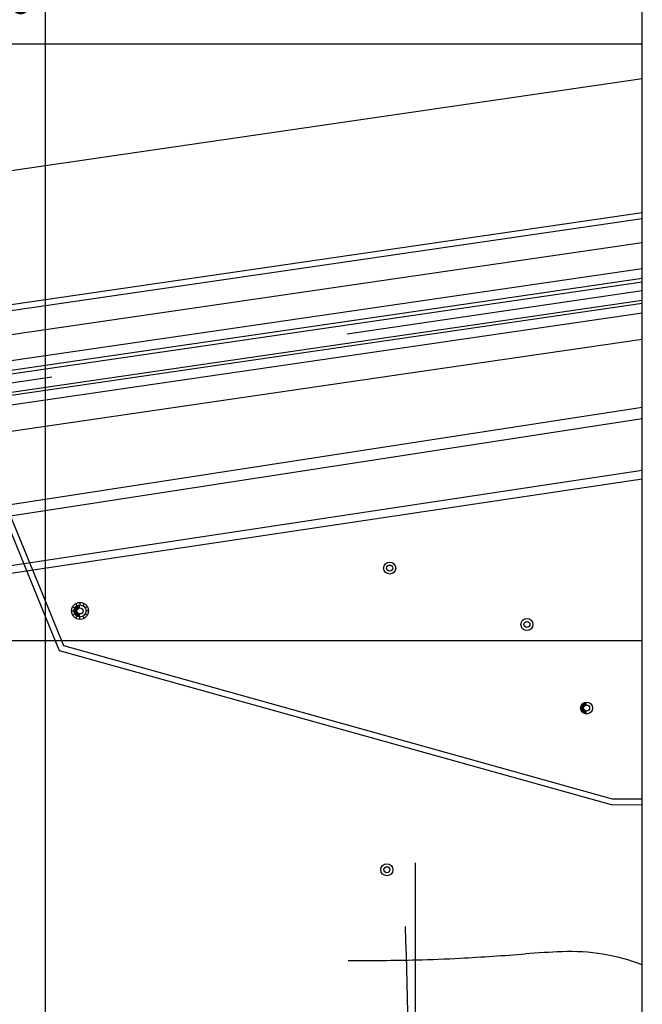
# Model space of a CAD drawing. Extents: x 46250000 to 46850000, y 227749517 to 228150000.
# Drawn here: x 46797841 to 46850000, y 227969529 to 228052030 of the extents above; entities that cross this region are included whole.
import ezdxf

# ---------------------------------------------------------------- set-up
doc = ezdxf.new("R2010")
doc.units = 0
doc.header["$LTSCALE"] = 20000
doc.header["$MEASUREMENT"] = 0
doc.linetypes.add('DASHDOT2', pattern=[0.5, 0.25, -0.125, 0, -0.125])
for name, color, linetype in [('BLR100', 3, 'CONTINUOUS'), ('ELL1', 1, 'CONTINUOUS'), ('ELL3', 3, 'CONTINUOUS'), ('FRL1', 1, 'CONTINUOUS'), ('FRL2', 2, 'CONTINUOUS'), ('MEC4', 1, 'DASHDOT2'), ('MEL3', 3, 'CONTINUOUS'), ('MEL4', 4, 'CONTINUOUS')]:
    doc.layers.add(name, color=color, linetype=linetype)
doc.styles.add('R100', font='simplex.shx', dxfattribs={"height": 3750})

msp = doc.modelspace()

# ---------------------------------------------------------------- hatches: boundary and pattern name
at = {"layer": 'ELL3'}
for points in [[(46802639, 228002490, -0.414214), (46802892, 228002743), (46802892, 228002997, 0.414214), (46802386, 228002490, 0.414214), (46802892, 228001984), (46802892, 228002237, -0.414214)], [(46845082, 227994353, -0.414214), (46845335, 227994607), (46845335, 227994860, 0.414214), (46844828, 227994353, 0.414214), (46845335, 227993847), (46845335, 227994100, -0.414214)]]:
    msp.add_hatch(color=256, dxfattribs=at).paths.add_polyline_path(points)

# ---------------------------------------------------------------- linework, layer by layer
at = {"layer": 'ELL1'}
msp.add_line((46831000, 227930000), (46831000, 227981386), dxfattribs=at)
msp.add_lwpolyline([(46830445, 227956901, 0.008956), (46830163, 227976054)], format="xyb", dxfattribs=at)
at = {"layer": 'ELL3'}
for p, q in [((46802538, 228003104), (46802639, 228002929)), ((46802892, 228003199), (46802892, 228002997)), ((46803247, 228003104), (46803145, 228002929)), ((46802183, 228002491), (46802386, 228002490)), ((46802278, 228002845), (46802454, 228002744)), ((46802278, 228002136), (46802453, 228002237)), ((46803506, 228002844), (46803330, 228002743)), ((46803506, 228002136), (46803330, 228002237)), ((46803601, 228002490), (46803398, 228002490)), ((46802537, 228001877), (46802639, 228002052)), ((46802892, 228001782), (46802892, 228001984)), ((46803246, 228001876), (46803145, 228002052))]:
    msp.add_line(p, q, dxfattribs=at)
for centre, radius in [((46828837, 228006081), 506), ((46828837, 228006081), 253), ((46802892, 228002490), 506), ((46802892, 228002490), 253), ((46840335, 228001354), 506), ((46840335, 228001354), 253), ((46845335, 227994353), 506), ((46845335, 227994353), 253), ((46828600, 227980802), 506), ((46828600, 227980802), 253)]:
    msp.add_circle(centre, radius, dxfattribs=at)
msp.add_ellipse((46802892, 228002490), major_axis=(0, -709), ratio=1, start_param=-1.570795, end_param=4.71239, dxfattribs=at)
at = {"layer": 'FRL1'}
for p, q in [((46800000, 227765592), (46800000, 228150000)), ((46250000, 228050000), (46850000, 228050000)), ((46850000, 228035853), (46795182, 228027856)), ((46850000, 228035348), (46795255, 228027362)), ((46850000, 228019526), (46714041, 227998629)), ((46850000, 228018578), (46714553, 227997760)), ((46850000, 228014262), (46715340, 227993929)), ((46850000, 228013523), (46718602, 227993916)), ((46796085, 228011520), (46800000, 228001972)), ((46796548, 228011708), (46800000, 228003290)), ((46800000, 227987921), (46800000, 228006106)), ((46800000, 228003290), (46801513, 227999600)), ((46800000, 228001972), (46801143, 227999184)), ((46250000, 228000000), (46850000, 228000000)), ((46482639, 228000000), (46850000, 228000000)), ((46801143, 227999184), (46847401, 227986257)), ((46801513, 227999600), (46847472, 227986757)), ((46847472, 227986757), (46850000, 227986739)), ((46847472, 227986757), (46847472, 227986757)), ((46847401, 227986257), (46850000, 227986239)), ((46847401, 227986257), (46847401, 227986257))]:
    msp.add_line(p, q, dxfattribs=at)
at = {"layer": 'FRL1', "color": 6}
msp.add_line((46850000, 227750000), (46850000, 228150000), dxfattribs=at)
at = {"layer": 'FRL1'}
for centre, radius, start, end in [((46828955, 228076162), 102931, 271.19661, 273.22715), ((46819814, 228238292), 265319, 273.22715, 274.41063), ((46846598, 227891041), 82963, 92.29413, 94.41063), ((46843951, 227957127), 16824, 68.92839, 92.29413), ((46825749, 228229677), 256480, 269.9103, 271.19661), ((46856611, 227989985), 18388, 248.92839, 248.93027)]:
    msp.add_arc(centre, radius, start, end, dxfattribs=at)
at = {"layer": 'FRL2'}
for p, q in [((46735651, 228030420), (46850000, 228047101)), ((46850000, 228033327), (46739736, 228017241)), ((46850000, 228025242), (46830202, 228022354)), ((46830202, 228022354), (46741743, 228009449))]:
    msp.add_line(p, q, dxfattribs=at)
at = {"layer": 'MEC4', "ltscale": 5}
msp.add_line((46850000, 228029302), (46654516, 228000768), dxfattribs=at)
at = {"layer": 'MEL3'}
for p, q in [((46850000, 228031157), (46740048, 228015108)), ((46850000, 228030349), (46739174, 228014172)), ((46850000, 228028255), (46740463, 228012266)), ((46850000, 228027446), (46740578, 228011474))]:
    msp.add_line(p, q, dxfattribs=at)
at = {"layer": 'MEL4'}
for p, q in [((46739213, 228013901), (46850000, 228030072)), ((46740423, 228012537), (46850000, 228028532))]:
    msp.add_line(p, q, dxfattribs=at)

# ---------------------------------------------------------------- texts
at = {"layer": 'BLR100', "style": 'R100', "width": 0.9}
msp.add_text('CAPACIDADE TOTAL:269945t.', height=3000, rotation=8.29997, dxfattribs=at).set_placement((46759967, 228046984))

doc.saveas('drawing.dxf')
